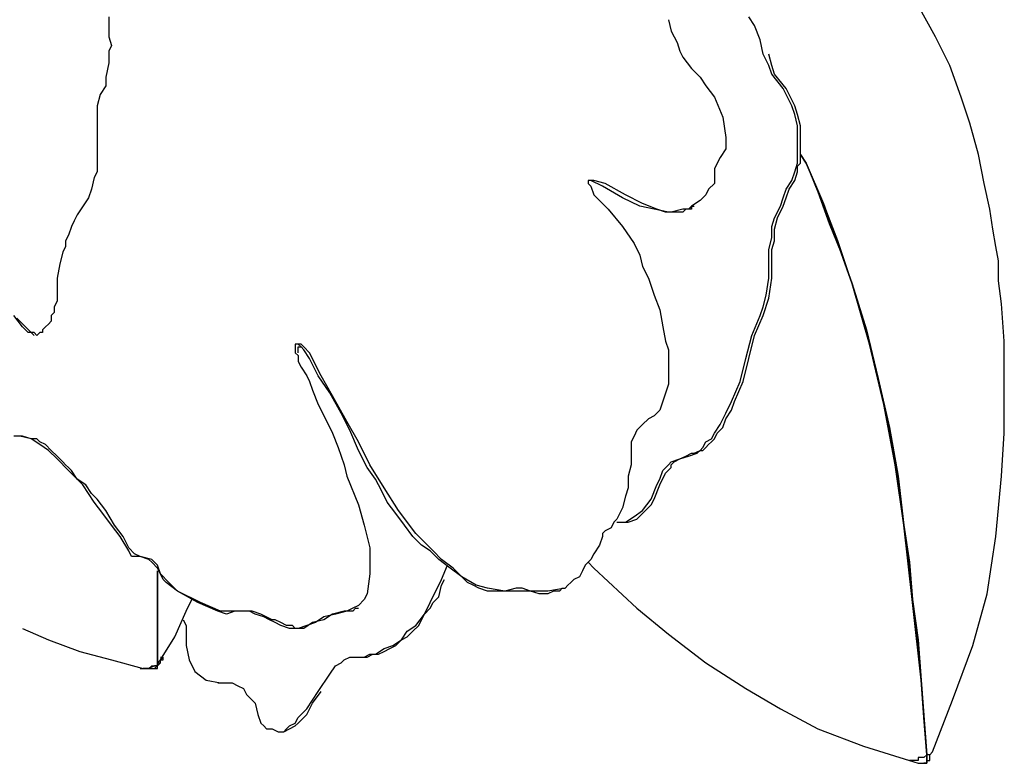
# Model space of a CAD drawing. Units: inches. Extents: x 7 to 114, y 18 to 147.
# Drawn here: x 37 to 44, y 28 to 33 of the extents above; entities that cross this region are included whole.
import ezdxf

# ---------------------------------------------------------------- set-up
doc = ezdxf.new("R2010")
doc.units = ezdxf.units.IN
doc.header["$MEASUREMENT"] = 0
doc.layers.add('Default', color=7, linetype='Continuous', true_color=0x000000)

msp = doc.modelspace()

# ---------------------------------------------------------------- linework, layer by layer
at = {"layer": 'Default', "color": 18, "lineweight": 25, "true_color": 0x000000}
for p, q in [((43.9167, 32.9792), (43.7917, 33.2083)), ((37.9167, 33.125), (37.9167, 33.0625)), ((41.9792, 33.1042), (42, 33.0208)), ((42.6042, 33.0625), (42.5625, 33.125)), ((37.9167, 33.0625), (37.9167, 33.0208)), ((37.9167, 33.0208), (37.9167, 32.9792)), ((42, 33.0208), (42.0417, 32.9375)), ((42.6458, 32.9583), (42.6042, 33.0625)), ((37.9167, 32.9792), (37.9375, 32.9167)), ((42.6667, 32.8542), (42.6458, 32.9583)), ((44.0208, 32.7708), (43.9167, 32.9792)), ((37.9375, 32.9167), (37.9167, 32.875)), ((37.9167, 32.875), (37.9167, 32.8333)), ((42.0417, 32.9375), (42.0625, 32.875)), ((42.0625, 32.875), (42.0833, 32.8333)), ((37.9167, 32.8333), (37.9167, 32.7917)), ((42.0833, 32.8333), (42.1458, 32.75)), ((42.7083, 32.7708), (42.6667, 32.8542)), ((42.7292, 32.7708), (42.7083, 32.8542)), ((37.9167, 32.7917), (37.8958, 32.6875)), ((42.1458, 32.75), (42.2083, 32.6875)), ((42.7292, 32.7083), (42.7083, 32.7708)), ((42.75, 32.7083), (42.7292, 32.7708)), ((44.1042, 32.5417), (44.0208, 32.7708)), ((37.8958, 32.6875), (37.8958, 32.625)), ((42.2083, 32.6875), (42.25, 32.625)), ((42.8125, 32.6042), (42.7292, 32.7083)), ((42.8333, 32.6042), (42.75, 32.7083)), ((37.8958, 32.625), (37.8542, 32.5625)), ((42.25, 32.625), (42.3125, 32.5417)), ((42.875, 32.4792), (42.8125, 32.6042)), ((42.8958, 32.4792), (42.8333, 32.6042)), ((37.8542, 32.5625), (37.8333, 32.4792)), ((42.3125, 32.5417), (42.375, 32.3958)), ((44.1667, 32.3542), (44.1042, 32.5417)), ((37.8333, 32.4792), (37.8333, 32.4375)), ((42.8958, 32.4167), (42.875, 32.4792)), ((42.9167, 32.4167), (42.8958, 32.4792)), ((37.8333, 32.4375), (37.8333, 32.375)), ((37.8333, 32.375), (37.8333, 32.25)), ((42.375, 32.3958), (42.3958, 32.25)), ((42.9167, 32.3333), (42.8958, 32.4167)), ((42.9375, 32.3333), (42.9167, 32.4167)), ((42.9167, 32.2292), (42.9167, 32.3333)), ((42.9375, 32.25), (42.9375, 32.3333)), ((44.2292, 32.125), (44.1667, 32.3542)), ((37.8333, 32.25), (37.8333, 32.1667)), ((42.3958, 32.25), (42.3958, 32.1667)), ((42.9167, 32.1458), (42.9167, 32.2292)), ((42.9375, 32.1458), (42.9375, 32.25)), ((37.8333, 32.1667), (37.8333, 32.1042)), ((42.3958, 32.1667), (42.3542, 32.1042)), ((37.8333, 32.1042), (37.8333, 32.0417)), ((42.3542, 32.1042), (42.3333, 32.0625)), ((42.9167, 32.0625), (42.9167, 32.1458)), ((42.9375, 32.1042), (42.9375, 32.1458)), ((42.9792, 32.0625), (42.9375, 32.125)), ((42.9375, 32.125), (42.9792, 32.0625)), ((42.9375, 32.125), (42.9792, 32.0625)), ((42.9792, 32.0625), (42.9375, 32.125)), ((42.9375, 32.0625), (42.9375, 32.1042)), ((44.2708, 31.9167), (44.2292, 32.125)), ((37.8333, 32.0417), (37.8333, 32)), ((42.3333, 32.0625), (42.3125, 32.0208)), ((42.3125, 32.0208), (42.3125, 31.9792)), ((42.8958, 32), (42.9167, 32.0625)), ((42.9167, 32.0417), (42.9375, 32.0625)), ((42.9167, 32), (42.9167, 32.0417)), ((43.1042, 31.7708), (42.9792, 32.0625)), ((42.9792, 32.0625), (43.0625, 31.8542)), ((42.9792, 32.0625), (43.1042, 31.7708)), ((43.1042, 31.7708), (42.9792, 32.0625)), ((37.8125, 31.9583), (37.7917, 31.875)), ((37.8333, 32), (37.8125, 31.9583)), ((42.3125, 31.9792), (42.3125, 31.9167)), ((42.875, 31.9375), (42.8958, 32)), ((42.8958, 31.9375), (42.9167, 32)), ((37.7917, 31.875), (37.7708, 31.8125)), ((41.4167, 31.9375), (41.3958, 31.9375)), ((41.3958, 31.9375), (41.3958, 31.9167)), ((41.4167, 31.9375), (41.3958, 31.9375)), ((41.3958, 31.9167), (41.4167, 31.8958)), ((41.5, 31.8958), (41.4167, 31.9375)), ((41.4375, 31.9375), (41.4167, 31.9375)), ((41.4167, 31.8958), (41.4375, 31.8333)), ((41.5208, 31.9167), (41.4375, 31.9375)), ((41.6458, 31.8125), (41.5, 31.8958)), ((41.6667, 31.8333), (41.5208, 31.9167)), ((42.2708, 31.875), (42.25, 31.8333)), ((42.3125, 31.9167), (42.2708, 31.875)), ((42.8125, 31.8125), (42.8333, 31.875)), ((42.8333, 31.875), (42.875, 31.9375)), ((42.8333, 31.8125), (42.8542, 31.875)), ((42.8542, 31.875), (42.8958, 31.9375)), ((44.3125, 31.7292), (44.2708, 31.9167)), ((37.7708, 31.8125), (37.6875, 31.6875)), ((41.4375, 31.8333), (41.5417, 31.7292)), ((41.7708, 31.75), (41.6458, 31.8125)), ((41.7917, 31.7708), (41.6667, 31.8333)), ((42.2292, 31.8125), (42.2083, 31.7917)), ((42.25, 31.8333), (42.2292, 31.8125)), ((42.7917, 31.75), (42.8125, 31.8125)), ((42.8125, 31.75), (42.8333, 31.8125)), ((43.0625, 31.8542), (43.1458, 31.625)), ((41.5417, 31.7292), (41.6458, 31.6042)), ((41.875, 31.7292), (41.7708, 31.75)), ((41.8958, 31.7292), (41.7917, 31.7708)), ((41.9792, 31.7083), (41.875, 31.7292)), ((41.9583, 31.7083), (41.8958, 31.7292)), ((42.0833, 31.7292), (42, 31.7083)), ((42.1042, 31.7292), (42.0833, 31.7083)), ((42.125, 31.7292), (42.0833, 31.7292)), ((42.1458, 31.7292), (42.1042, 31.7292)), ((42.1458, 31.75), (42.125, 31.7292)), ((42.2083, 31.7917), (42.1458, 31.75)), ((42.1458, 31.75), (42.1458, 31.7292)), ((42.1458, 31.75), (42.1667, 31.75)), ((42.1458, 31.7292), (42.1458, 31.75)), ((42.75, 31.6667), (42.7917, 31.75)), ((42.7708, 31.6667), (42.8125, 31.75)), ((43.2083, 31.5), (43.1042, 31.7708)), ((43.1042, 31.7708), (43.2083, 31.4792)), ((43.2083, 31.4792), (43.1042, 31.7708)), ((44.3333, 31.5833), (44.3125, 31.7292)), ((37.6875, 31.6875), (37.6667, 31.6458)), ((42, 31.7083), (41.9583, 31.7083)), ((42.0833, 31.7083), (41.9792, 31.7083)), ((42.7292, 31.6042), (42.75, 31.6667)), ((42.75, 31.5833), (42.7708, 31.6667)), ((37.6458, 31.6042), (37.625, 31.5417)), ((37.6667, 31.6458), (37.6458, 31.6042)), ((41.6458, 31.6042), (41.7292, 31.4792)), ((42.7292, 31.5208), (42.7292, 31.6042)), ((43.1458, 31.625), (43.2292, 31.4167)), ((37.625, 31.5417), (37.6042, 31.5)), ((42.7083, 31.4375), (42.7292, 31.5208)), ((42.75, 31.5), (42.75, 31.5833)), ((44.3542, 31.4583), (44.3333, 31.5833)), ((37.6042, 31.4583), (37.5833, 31.4167)), ((37.6042, 31.5), (37.6042, 31.4583)), ((41.7292, 31.4792), (41.7708, 31.3958)), ((42.7292, 31.4375), (42.75, 31.5)), ((43.3125, 31.1875), (43.2083, 31.5)), ((43.2083, 31.4792), (43.3125, 31.1875)), ((43.3125, 31.1875), (43.2083, 31.4792)), ((44.375, 31.3542), (44.3542, 31.4583)), ((37.5833, 31.4167), (37.5625, 31.3333)), ((41.7708, 31.3958), (41.7917, 31.3125)), ((42.7083, 31.3333), (42.7083, 31.4375)), ((42.7292, 31.3333), (42.7292, 31.4375)), ((43.2292, 31.4167), (43.3125, 31.1875)), ((37.5625, 31.3333), (37.5417, 31.2292)), ((41.7917, 31.3125), (41.8333, 31.2292)), ((42.7083, 31.2292), (42.7083, 31.3333)), ((42.7292, 31.2292), (42.7292, 31.3333)), ((44.375, 31.2083), (44.375, 31.3542)), ((37.5417, 31.2292), (37.5417, 31.1458)), ((41.8333, 31.2292), (41.875, 31.1042)), ((42.6875, 31.1042), (42.7083, 31.2292)), ((42.7083, 31.0833), (42.7292, 31.2292)), ((43.4167, 30.8542), (43.3125, 31.1875)), ((43.3125, 31.1875), (43.4167, 30.8542)), ((43.3125, 31.1875), (43.4375, 30.75)), ((43.4375, 30.75), (43.3125, 31.1875)), ((44.3958, 31.0417), (44.375, 31.2083)), ((37.5417, 31.1458), (37.5417, 31.0625)), ((41.875, 31.1042), (41.9167, 31)), ((42.6667, 31.0208), (42.6875, 31.1042)), ((37.5417, 31.0625), (37.5208, 31.0208)), ((37.5208, 31.0208), (37.5208, 30.9792)), ((42.6458, 30.9583), (42.6667, 31.0208)), ((42.6667, 30.9583), (42.7083, 31.0833)), ((44.4167, 30.7708), (44.3958, 31.0417)), ((37.2917, 30.875), (37.2292, 30.9583)), ((37.5208, 30.9792), (37.5, 30.9583)), ((37.5, 30.9583), (37.5, 30.9167)), ((41.9167, 31), (41.9375, 30.875)), ((42.5833, 30.8125), (42.6458, 30.9583)), ((42.6042, 30.8125), (42.6667, 30.9583)), ((37.3125, 30.875), (37.25, 30.9375)), ((37.3333, 30.8333), (37.2917, 30.875)), ((37.3542, 30.8333), (37.3125, 30.875)), ((37.4583, 30.875), (37.4375, 30.8542)), ((37.4792, 30.8958), (37.4583, 30.875)), ((37.5, 30.9167), (37.4792, 30.8958)), ((41.9375, 30.875), (41.9583, 30.7708)), ((37.3542, 30.8333), (37.3333, 30.8333)), ((37.375, 30.8333), (37.3542, 30.8333)), ((37.3542, 30.8333), (37.375, 30.8125)), ((37.3958, 30.8125), (37.375, 30.8333)), ((37.4167, 30.8333), (37.3958, 30.8125)), ((37.4375, 30.8333), (37.4167, 30.8333)), ((37.4375, 30.8542), (37.4375, 30.8333)), ((42.5417, 30.6458), (42.5833, 30.8125)), ((42.5625, 30.6458), (42.6042, 30.8125)), ((43.5, 30.5), (43.4167, 30.8542)), ((43.4167, 30.8542), (43.5, 30.5)), ((39.2917, 30.75), (39.2708, 30.75)), ((39.2708, 30.75), (39.2708, 30.7292)), ((39.2917, 30.75), (39.2708, 30.75)), ((39.2708, 30.7292), (39.2708, 30.6875)), ((39.3125, 30.7292), (39.2917, 30.75)), ((39.3125, 30.75), (39.2917, 30.75)), ((39.2917, 30.7292), (39.3125, 30.7292)), ((39.2917, 30.6875), (39.2917, 30.7292)), ((39.3333, 30.7292), (39.3125, 30.75)), ((39.3333, 30.7083), (39.3125, 30.7292)), ((39.375, 30.6875), (39.3333, 30.7292)), ((41.9583, 30.7708), (41.9792, 30.7083)), ((43.4375, 30.75), (43.5417, 30.3125)), ((43.5417, 30.3125), (43.4375, 30.75)), ((44.4167, 30.4583), (44.4167, 30.7708)), ((39.2708, 30.6875), (39.2917, 30.6667)), ((39.2917, 30.6667), (39.2917, 30.625)), ((39.375, 30.6458), (39.3333, 30.7083)), ((39.4583, 30.5208), (39.375, 30.6875)), ((41.9792, 30.7083), (41.9792, 30.6875)), ((41.9792, 30.6875), (41.9792, 30.6458)), ((39.2917, 30.625), (39.3125, 30.5833)), ((39.4375, 30.5208), (39.375, 30.6458)), ((41.9792, 30.6458), (41.9792, 30.4583)), ((42.5, 30.4792), (42.5417, 30.6458)), ((42.5208, 30.4792), (42.5625, 30.6458)), ((39.3125, 30.5833), (39.3542, 30.5208)), ((39.3542, 30.5208), (39.375, 30.4792)), ((39.5208, 30.3958), (39.4375, 30.5208)), ((39.5417, 30.375), (39.4583, 30.5208)), ((39.375, 30.4792), (39.3958, 30.4167)), ((41.9792, 30.4583), (41.9167, 30.2708)), ((42.4375, 30.3333), (42.5, 30.4792)), ((42.4583, 30.3333), (42.5208, 30.4792)), ((43.5833, 30.1458), (43.5, 30.5)), ((43.5, 30.5), (43.5833, 30.1458)), ((44.4167, 30.1042), (44.4167, 30.4583)), ((39.3958, 30.4167), (39.4375, 30.3125)), ((39.6042, 30.25), (39.5208, 30.3958)), ((39.6458, 30.1875), (39.5417, 30.375)), ((39.4375, 30.3125), (39.5, 30.1875)), ((42.3958, 30.25), (42.4375, 30.3333)), ((42.4375, 30.2708), (42.4583, 30.3333)), ((43.5417, 30.3125), (43.625, 29.875)), ((43.625, 29.875), (43.5417, 30.3125)), ((39.6667, 30.125), (39.6042, 30.25)), ((41.875, 30.2292), (41.8333, 30.2083)), ((41.9167, 30.2708), (41.875, 30.2292)), ((42.3542, 30.1667), (42.3958, 30.25)), ((42.3958, 30.2083), (42.4375, 30.2708)), ((39.5, 30.1875), (39.5417, 30.1042)), ((39.7292, 30.0417), (39.6458, 30.1875)), ((41.7917, 30.1667), (41.75, 30.125)), ((41.8333, 30.2083), (41.7917, 30.1667)), ((42.3125, 30.1042), (42.3542, 30.1667)), ((42.375, 30.1458), (42.3958, 30.2083)), ((39.5417, 30.1042), (39.5833, 30)), ((39.7292, 29.9792), (39.6667, 30.125)), ((41.75, 30.125), (41.7292, 30.0833)), ((42.2917, 30.0625), (42.3125, 30.1042)), ((42.3125, 30.0625), (42.3333, 30.1042)), ((42.3333, 30.1042), (42.375, 30.1458)), ((43.6458, 29.7917), (43.5833, 30.1458)), ((43.5833, 30.1458), (43.6458, 29.7917)), ((44.3958, 29.7917), (44.4167, 30.1042)), ((37.2917, 30.0833), (37.2292, 30.0833)), ((37.3542, 30.0625), (37.2708, 30.0833)), ((37.3542, 30.0625), (37.2917, 30.0833)), ((37.4167, 30.0208), (37.3542, 30.0625)), ((37.3958, 30.0625), (37.3542, 30.0625)), ((37.4167, 30.0417), (37.3958, 30.0625)), ((37.4583, 30.0208), (37.4167, 30.0417)), ((37.4792, 29.9792), (37.4167, 30.0208)), ((37.5, 29.9792), (37.4583, 30.0208)), ((39.8125, 29.875), (39.7292, 30.0417)), ((41.7292, 30.0833), (41.7083, 30.0417)), ((41.7083, 30.0417), (41.7083, 29.9792)), ((42.2292, 30), (42.25, 30.0417)), ((42.25, 30.0417), (42.2917, 30.0625)), ((42.25, 30), (42.2708, 30.0208)), ((42.2708, 30.0208), (42.2917, 30.0417)), ((42.2917, 30.0417), (42.3125, 30.0625)), ((37.5417, 29.9167), (37.4792, 29.9792)), ((37.5417, 29.9375), (37.5, 29.9792)), ((39.5833, 30), (39.625, 29.875)), ((39.7917, 29.8542), (39.7292, 29.9792)), ((41.7083, 29.9792), (41.7083, 29.9375)), ((42.1042, 29.9375), (42.1458, 29.9583)), ((42.125, 29.9375), (42.1875, 29.9583)), ((42.1458, 29.9583), (42.1667, 29.9583)), ((42.1667, 29.9583), (42.2083, 29.9792)), ((42.1875, 29.9583), (42.2083, 29.9792)), ((42.2083, 29.9792), (42.2292, 30)), ((42.2083, 29.9792), (42.2292, 29.9792)), ((42.2292, 29.9792), (42.25, 30)), ((37.5625, 29.9167), (37.5417, 29.9375)), ((37.625, 29.8333), (37.5417, 29.9167)), ((37.5833, 29.8958), (37.5625, 29.9167)), ((37.6042, 29.875), (37.5833, 29.8958)), ((37.625, 29.8542), (37.6042, 29.875)), ((39.625, 29.875), (39.6458, 29.7917)), ((39.9167, 29.7083), (39.8125, 29.875)), ((41.7083, 29.875), (41.6875, 29.7917)), ((41.7083, 29.9375), (41.7083, 29.875)), ((41.9375, 29.8333), (41.9792, 29.875)), ((41.9792, 29.875), (42, 29.8958)), ((42, 29.8958), (42.0625, 29.9167)), ((42, 29.875), (42.0208, 29.8958)), ((42, 29.8542), (42, 29.875)), ((42.0208, 29.8958), (42.0625, 29.9167)), ((42.0625, 29.9167), (42.1042, 29.9375)), ((42.0625, 29.9167), (42.125, 29.9375)), ((43.625, 29.875), (43.6875, 29.4375)), ((43.6875, 29.4375), (43.625, 29.875)), ((37.6458, 29.8333), (37.625, 29.8542)), ((37.7292, 29.7292), (37.625, 29.8333)), ((37.6875, 29.7708), (37.6458, 29.8333)), ((39.8542, 29.7708), (39.7917, 29.8542)), ((41.9167, 29.7708), (41.9375, 29.8333)), ((41.9167, 29.7292), (41.9583, 29.8125)), ((41.9583, 29.8125), (42, 29.8542)), ((37.75, 29.7292), (37.6875, 29.7708)), ((37.8125, 29.6042), (37.7292, 29.7292)), ((37.7917, 29.6667), (37.75, 29.7292)), ((39.6458, 29.7917), (39.7292, 29.5833)), ((39.8958, 29.6875), (39.8542, 29.7708)), ((41.6875, 29.7917), (41.6875, 29.7083)), ((41.8542, 29.625), (41.8958, 29.7292)), ((41.875, 29.625), (41.9167, 29.7292)), ((41.8958, 29.7292), (41.9167, 29.7708)), ((43.6875, 29.4375), (43.6458, 29.7917)), ((43.6458, 29.7917), (43.6875, 29.4375)), ((44.3542, 29.3542), (44.3958, 29.7917)), ((37.8333, 29.625), (37.7917, 29.6667)), ((39.9375, 29.6042), (39.8958, 29.6875)), ((40.0208, 29.5417), (39.9167, 29.7083)), ((41.6875, 29.7083), (41.6667, 29.6458)), ((37.875, 29.5208), (37.8125, 29.6042)), ((37.8958, 29.5417), (37.8333, 29.625)), ((40, 29.5208), (39.9375, 29.6042)), ((41.6667, 29.6458), (41.6458, 29.5625)), ((41.7917, 29.5417), (41.8542, 29.625)), ((41.8542, 29.5833), (41.875, 29.625)), ((37.9375, 29.4375), (37.875, 29.5208)), ((37.9583, 29.4375), (37.8958, 29.5417)), ((39.7292, 29.5833), (39.7708, 29.4375)), ((40.0625, 29.4375), (40, 29.5208)), ((40.1458, 29.375), (40.0208, 29.5417)), ((41.6458, 29.5625), (41.6042, 29.4792)), ((41.7292, 29.5), (41.7917, 29.5417)), ((41.75, 29.4792), (41.8125, 29.5417)), ((41.8125, 29.5417), (41.8542, 29.5833)), ((41.5833, 29.4583), (41.5625, 29.4167)), ((41.6042, 29.4792), (41.5833, 29.4583)), ((41.6042, 29.4583), (41.6667, 29.4583)), ((41.625, 29.4583), (41.6875, 29.4583)), ((41.625, 29.4583), (41.6458, 29.4583)), ((41.6667, 29.4583), (41.7292, 29.5)), ((41.6875, 29.4583), (41.75, 29.4792)), ((38, 29.3542), (37.9375, 29.4375)), ((38.0208, 29.3542), (37.9583, 29.4375)), ((39.7708, 29.4375), (39.8125, 29.2708)), ((40.125, 29.3542), (40.0625, 29.4375)), ((40.2083, 29.3125), (40.1458, 29.375)), ((41.5208, 29.3958), (41.5, 29.375)), ((41.5, 29.375), (41.5, 29.3542)), ((41.5625, 29.4167), (41.5208, 29.3958)), ((43.7292, 29.1667), (43.6875, 29.4375)), ((43.6875, 29.4375), (43.7292, 29.1667)), ((43.6875, 29.4375), (43.75, 28.875)), ((43.75, 28.875), (43.6875, 29.4375)), ((38.0625, 29.25), (38, 29.3542)), ((38.0625, 29.2708), (38.0208, 29.3542)), ((40.1875, 29.2917), (40.125, 29.3542)), ((40.2708, 29.25), (40.2083, 29.3125)), ((41.5, 29.3542), (41.4792, 29.2917)), ((44.2917, 28.9375), (44.3542, 29.3542)), ((38.1042, 29.2292), (38.0625, 29.2708)), ((38.0833, 29.2083), (38.0625, 29.25)), ((38.1458, 29.2083), (38.1042, 29.2292)), ((39.8125, 29.2708), (39.8125, 29.0833)), ((40.25, 29.25), (40.1875, 29.2917)), ((40.3125, 29.1875), (40.25, 29.25)), ((40.3333, 29.1875), (40.2708, 29.25)), ((41.4375, 29.2292), (41.4167, 29.1875)), ((41.4792, 29.2917), (41.4375, 29.2292)), ((38.1458, 29.2083), (38.0833, 29.2083)), ((38.2083, 29.1875), (38.1458, 29.2083)), ((38.2292, 29.1875), (38.1458, 29.2083)), ((38.2292, 29.1667), (38.2083, 29.1875)), ((38.25, 29.1667), (38.2292, 29.1875)), ((38.2708, 29.125), (38.2292, 29.1667)), ((38.2708, 29.1458), (38.25, 29.1667)), ((40.3958, 29.125), (40.3125, 29.1875)), ((40.4167, 29.125), (40.3333, 29.1875)), ((41.4167, 29.1875), (41.375, 29.1458)), ((41.3958, 29.1667), (41.4375, 29.125)), ((43.75, 28.8958), (43.7292, 29.1667)), ((43.7292, 29.1667), (43.75, 28.8958)), ((38.2917, 29.0833), (38.2708, 29.1458)), ((38.2917, 29.0833), (38.2708, 29.125)), ((38.2708, 29), (38.2708, 29.1042)), ((38.2708, 29.1042), (38.2708, 28.875)), ((38.2708, 29.1042), (38.2708, 28.8125)), ((38.2708, 28.8125), (38.2708, 29.1042)), ((40.3333, 29.0417), (40.375, 29.1458)), ((40.4792, 29.0625), (40.3958, 29.125)), ((40.4792, 29.0625), (40.4167, 29.125)), ((41.3542, 29.1042), (41.3333, 29.0625)), ((41.375, 29.1458), (41.3542, 29.1042)), ((41.4375, 29.125), (41.75, 28.8333)), ((38.3125, 29.0417), (38.2917, 29.0833)), ((38.3542, 29.0208), (38.2917, 29.0833)), ((38.3333, 29.0208), (38.3125, 29.0417)), ((38.4167, 28.9583), (38.3333, 29.0208)), ((38.4167, 28.9583), (38.3542, 29.0208)), ((39.8125, 29.0833), (39.7917, 28.9375)), ((40.25, 28.875), (40.3333, 29.0417)), ((40.3333, 29), (40.3542, 29.0417)), ((40.5208, 29.0208), (40.4792, 29.0625)), ((40.5833, 29), (40.4792, 29.0625)), ((40.5625, 29), (40.5208, 29.0208)), ((41.2708, 29.0208), (41.25, 29)), ((41.2917, 29.0417), (41.2708, 29.0208)), ((41.3333, 29.0625), (41.2917, 29.0417)), ((38.2708, 28.8125), (38.2708, 29)), ((38.5625, 28.875), (38.4167, 28.9583)), ((38.5833, 28.875), (38.4167, 28.9583)), ((40.3125, 28.9167), (40.3333, 29)), ((40.6042, 28.9792), (40.5625, 29)), ((40.6667, 28.9792), (40.5833, 29)), ((40.6667, 28.9583), (40.6042, 28.9792)), ((40.7917, 28.9583), (40.6667, 28.9792)), ((40.7708, 28.9583), (40.6667, 28.9583)), ((40.8542, 28.9583), (40.7708, 28.9583)), ((40.875, 28.9792), (40.7917, 28.9583)), ((40.9167, 28.9583), (40.8542, 28.9583)), ((40.9167, 28.9792), (40.875, 28.9792)), ((40.9792, 28.9583), (40.9167, 28.9792)), ((40.9792, 28.9583), (40.9167, 28.9583)), ((41.0417, 28.9375), (40.9792, 28.9583)), ((41.1042, 28.9583), (40.9792, 28.9583)), ((41.2292, 28.9792), (41.1042, 28.9583)), ((41.1458, 28.9583), (41.1042, 28.9375)), ((41.1875, 28.9583), (41.1458, 28.9583)), ((41.2083, 28.9792), (41.1875, 28.9583)), ((41.2083, 28.9792), (41.2292, 28.9792)), ((41.25, 29), (41.2292, 28.9792)), ((38.2708, 28.875), (38.2708, 28.6458)), ((38.4792, 28.8125), (38.5208, 28.8958)), ((38.7083, 28.8125), (38.5625, 28.875)), ((38.7292, 28.8125), (38.5833, 28.875)), ((39.7708, 28.8958), (39.7292, 28.8542)), ((39.7917, 28.9375), (39.7708, 28.8958)), ((40.2083, 28.7917), (40.25, 28.875)), ((40.25, 28.8333), (40.2708, 28.875)), ((40.2708, 28.875), (40.3125, 28.9167)), ((41.1042, 28.9375), (41.0417, 28.9375)), ((43.7917, 28.6042), (43.75, 28.8958)), ((43.75, 28.8958), (43.7917, 28.6042)), ((43.75, 28.875), (43.8125, 28.3125)), ((43.8125, 28.3125), (43.75, 28.875)), ((44.1875, 28.5625), (44.2917, 28.9375)), ((38.2708, 28.6042), (38.2708, 28.8125)), ((38.2708, 28.8125), (38.2708, 28.4167)), ((38.2708, 28.4167), (38.2708, 28.8125)), ((38.3958, 28.625), (38.4792, 28.8125)), ((38.7708, 28.7917), (38.7083, 28.8125)), ((38.7917, 28.8125), (38.7292, 28.8125)), ((38.8333, 28.8125), (38.7708, 28.7917)), ((38.8542, 28.8125), (38.7917, 28.8125)), ((38.875, 28.8125), (38.8333, 28.8125)), ((38.8958, 28.8125), (38.8542, 28.8125)), ((38.9167, 28.8125), (38.875, 28.8125)), ((38.9583, 28.8125), (38.8958, 28.8125)), ((38.9375, 28.8125), (38.9167, 28.8125)), ((38.9792, 28.7917), (38.9375, 28.8125)), ((39.0208, 28.7917), (38.9583, 28.8125)), ((39.625, 28.8125), (39.5417, 28.7917)), ((39.6458, 28.8125), (39.5625, 28.7917)), ((39.6875, 28.8125), (39.625, 28.8125)), ((39.6875, 28.8333), (39.6458, 28.8125)), ((39.7292, 28.8542), (39.6875, 28.8333)), ((39.7083, 28.8333), (39.6875, 28.8125)), ((39.7083, 28.8333), (39.7292, 28.8333)), ((40.2083, 28.7917), (40.25, 28.8333)), ((41.75, 28.8333), (41.9792, 28.6458)), ((38.4583, 28.75), (38.4792, 28.7083)), ((39.0417, 28.7708), (38.9792, 28.7917)), ((39.1042, 28.75), (39.0208, 28.7917)), ((39.0833, 28.75), (39.0417, 28.7708)), ((39.125, 28.7292), (39.0833, 28.75)), ((39.125, 28.75), (39.1042, 28.75)), ((39.1667, 28.7292), (39.125, 28.75)), ((39.1667, 28.7083), (39.125, 28.7292)), ((39.2083, 28.7083), (39.1667, 28.7292)), ((39.3958, 28.7292), (39.3333, 28.6875)), ((39.4167, 28.7292), (39.3542, 28.7083)), ((39.4792, 28.75), (39.3958, 28.7292)), ((39.4792, 28.7708), (39.4167, 28.7292)), ((39.5417, 28.7917), (39.4792, 28.75)), ((39.5625, 28.7917), (39.4792, 28.7708)), ((40.1458, 28.7083), (40.2083, 28.7917)), ((40.1667, 28.7083), (40.1875, 28.75)), ((40.1875, 28.75), (40.2083, 28.7917)), ((37.2917, 28.6875), (37.4792, 28.6042)), ((38.4792, 28.7083), (38.4792, 28.6667)), ((38.4792, 28.6667), (38.4792, 28.5625)), ((39.2292, 28.6875), (39.1667, 28.7083)), ((39.2292, 28.7083), (39.2083, 28.7083)), ((39.25, 28.7083), (39.2292, 28.7083)), ((39.2917, 28.6875), (39.2292, 28.6875)), ((39.2708, 28.6875), (39.25, 28.7083)), ((39.2917, 28.6875), (39.2708, 28.6875)), ((39.3542, 28.7083), (39.2917, 28.6875)), ((39.3125, 28.6875), (39.2917, 28.6875)), ((39.3333, 28.6875), (39.3125, 28.6875)), ((40.0417, 28.6042), (40.0833, 28.6667)), ((40.0833, 28.6667), (40.1458, 28.7083)), ((40.0833, 28.625), (40.125, 28.6667)), ((40.125, 28.6667), (40.1667, 28.7083)), ((37.4792, 28.6042), (37.7083, 28.5208)), ((38.2708, 28.6458), (38.2708, 28.4167)), ((38.2708, 28.4167), (38.2708, 28.6042)), ((38.2917, 28.4583), (38.3958, 28.625)), ((39.9792, 28.5625), (40.0417, 28.6042)), ((40, 28.5625), (40.0417, 28.6042)), ((40.0417, 28.6042), (40.0833, 28.625)), ((41.9792, 28.6458), (42.25, 28.4375)), ((43.8125, 28.3125), (43.7917, 28.6042)), ((43.7917, 28.6042), (43.8125, 28.3125)), ((37.7083, 28.5208), (37.9375, 28.4583)), ((38.4792, 28.5625), (38.5, 28.4583)), ((39.8542, 28.5), (39.9167, 28.5417)), ((39.875, 28.5), (39.9167, 28.5208)), ((39.9167, 28.5417), (39.9792, 28.5625)), ((39.9167, 28.5208), (39.9583, 28.5417)), ((39.9583, 28.5417), (40, 28.5625)), ((44.0417, 28.1667), (44.1875, 28.5625)), ((37.9375, 28.4583), (38.1667, 28.3958)), ((38.2917, 28.4583), (38.2708, 28.4375)), ((38.2917, 28.4583), (38.2708, 28.4375)), ((38.3125, 28.4792), (38.2917, 28.4583)), ((38.2917, 28.4792), (38.3125, 28.4792)), ((38.3125, 28.4792), (38.2917, 28.4583)), ((38.2917, 28.4792), (38.3125, 28.4792)), ((38.2917, 28.4583), (38.3125, 28.4583)), ((38.2917, 28.4375), (38.2917, 28.4583)), ((38.2917, 28.4375), (38.2917, 28.4583)), ((38.3125, 28.4583), (38.3125, 28.4792)), ((38.5, 28.4583), (38.5417, 28.375)), ((39.6042, 28.4375), (39.625, 28.4583)), ((39.625, 28.4583), (39.6667, 28.4792)), ((39.6667, 28.4792), (39.7292, 28.4792)), ((39.7292, 28.4792), (39.7708, 28.4792)), ((39.75, 28.4792), (39.7917, 28.4792)), ((39.7708, 28.4792), (39.8125, 28.5)), ((39.7917, 28.4792), (39.8333, 28.5)), ((39.8125, 28.5), (39.8542, 28.5)), ((39.8333, 28.5), (39.875, 28.5)), ((38.1458, 28.3958), (38.1875, 28.3958)), ((38.1667, 28.3958), (38.1875, 28.3958)), ((38.1875, 28.3958), (38.1667, 28.3958)), ((38.1875, 28.3958), (38.1667, 28.3958)), ((38.1667, 28.3958), (38.2083, 28.3958)), ((38.1667, 28.3958), (38.2083, 28.3958)), ((38.1875, 28.3958), (38.2083, 28.3958)), ((38.2083, 28.3958), (38.1875, 28.3958)), ((38.2083, 28.3958), (38.1875, 28.3958)), ((38.1875, 28.3958), (38.2083, 28.3958)), ((38.2083, 28.3958), (38.2292, 28.4167)), ((38.25, 28.4167), (38.2083, 28.3958)), ((38.25, 28.4167), (38.2083, 28.3958)), ((38.2083, 28.3958), (38.2292, 28.4167)), ((38.2083, 28.3958), (38.2292, 28.3958)), ((38.2083, 28.3958), (38.2292, 28.3958)), ((38.2292, 28.4167), (38.2708, 28.4167)), ((38.2292, 28.4167), (38.25, 28.4167)), ((38.2292, 28.3958), (38.25, 28.3958)), ((38.2292, 28.3958), (38.25, 28.3958)), ((38.2708, 28.4167), (38.25, 28.4167)), ((38.25, 28.3958), (38.2708, 28.4167)), ((38.2708, 28.4167), (38.25, 28.3958)), ((38.2708, 28.4167), (38.25, 28.4167)), ((38.25, 28.4167), (38.2708, 28.4167)), ((38.25, 28.3958), (38.2708, 28.3958)), ((38.25, 28.3958), (38.2708, 28.3958)), ((38.2708, 28.4167), (38.2917, 28.4375)), ((38.2708, 28.4375), (38.2708, 28.4167)), ((38.2708, 28.4375), (38.2708, 28.4167)), ((38.2708, 28.4375), (38.2917, 28.4375)), ((38.2708, 28.4167), (38.2708, 28.4375)), ((38.2708, 28.4167), (38.2917, 28.4375)), ((38.2708, 28.4167), (38.2917, 28.4375)), ((38.2708, 28.3958), (38.2708, 28.4167)), ((38.2708, 28.3958), (38.2708, 28.4167)), ((38.5417, 28.375), (38.625, 28.3125)), ((39.5208, 28.3542), (39.5625, 28.4167)), ((39.5625, 28.4167), (39.6042, 28.4375)), ((42.25, 28.4375), (42.5417, 28.25)), ((38.625, 28.3125), (38.7292, 28.2917)), ((39.4375, 28.2292), (39.5208, 28.3542)), ((43.8333, 28.0417), (43.8125, 28.3125)), ((43.8125, 28.3125), (43.8333, 28.0417)), ((43.8125, 28.3125), (43.8542, 27.7708)), ((43.8542, 27.7708), (43.8125, 28.3125)), ((38.7083, 28.2917), (38.7292, 28.2917)), ((38.7292, 28.2917), (38.7708, 28.2917)), ((38.7292, 28.2917), (38.7708, 28.2917)), ((38.7708, 28.2917), (38.8125, 28.2917)), ((38.7708, 28.2917), (38.7917, 28.2917)), ((38.8125, 28.2917), (38.8542, 28.2708)), ((38.8542, 28.2708), (38.8958, 28.25)), ((38.8958, 28.25), (38.9167, 28.2083)), ((39.3542, 28.1042), (39.4375, 28.2292)), ((39.3958, 28.1458), (39.4583, 28.2292)), ((42.5417, 28.25), (42.7917, 28.1042)), ((38.9167, 28.2083), (38.9792, 28.1458)), ((43.8958, 27.7917), (44.0417, 28.1667)), ((38.9792, 28.1458), (39, 28.0625)), ((39.2917, 28.0417), (39.3542, 28.1042)), ((39.3542, 28.0625), (39.3958, 28.1458)), ((42.7917, 28.1042), (43.0625, 27.9583)), ((39, 28.0625), (39.0208, 28)), ((39.2708, 28), (39.2917, 28.0417)), ((39.2917, 28), (39.3125, 28.0208)), ((39.3125, 28.0208), (39.3542, 28.0625)), ((43.8542, 27.7708), (43.8333, 28.0417)), ((43.8333, 28.0417), (43.8542, 27.7708)), ((39.0208, 28), (39.0417, 27.9792)), ((39.0417, 27.9792), (39.0625, 27.9583)), ((39.0625, 27.9583), (39.0833, 27.9583)), ((39.0833, 27.9583), (39.1042, 27.9583)), ((39.1042, 27.9583), (39.1458, 27.9375)), ((39.1875, 27.9375), (39.2083, 27.9583)), ((39.1875, 27.9375), (39.2292, 27.9583)), ((39.2083, 27.9583), (39.2292, 27.9792)), ((39.2292, 27.9792), (39.2708, 28)), ((39.2292, 27.9583), (39.2708, 27.9792)), ((39.2708, 27.9792), (39.2917, 28)), ((43.0625, 27.9583), (43.3958, 27.8333)), ((39.1458, 27.9375), (39.1667, 27.9375)), ((39.1667, 27.9375), (39.1875, 27.9375)), ((39.1667, 27.9375), (39.1875, 27.9375)), ((39.1667, 27.9375), (39.1875, 27.9375)), ((43.3958, 27.8333), (43.7292, 27.7292)), ((43.75, 27.7292), (43.7292, 27.7292)), ((43.7292, 27.7292), (43.7917, 27.7083)), ((43.7292, 27.7292), (43.7917, 27.7083)), ((43.7708, 27.7292), (43.75, 27.7292)), ((43.7708, 27.7292), (43.75, 27.7292)), ((43.7917, 27.7292), (43.7708, 27.7292)), ((43.7917, 27.7292), (43.7708, 27.7292)), ((43.7917, 27.75), (43.7917, 27.7292)), ((43.8333, 27.75), (43.7917, 27.75)), ((43.7917, 27.75), (43.7917, 27.7292)), ((43.8333, 27.75), (43.7917, 27.75)), ((43.8542, 27.7708), (43.8333, 27.75)), ((43.8542, 27.7708), (43.8333, 27.75)), ((43.8542, 27.7708), (43.8542, 27.7292)), ((43.875, 27.7708), (43.8542, 27.7708)), ((43.8542, 27.7292), (43.8542, 27.7708)), ((43.875, 27.7708), (43.8542, 27.7708)), ((43.8542, 27.7292), (43.8542, 27.7083)), ((43.8542, 27.7083), (43.8542, 27.7292)), ((43.8542, 27.7292), (43.875, 27.7292)), ((43.8542, 27.7083), (43.8542, 27.7292)), ((43.8542, 27.7292), (43.875, 27.7292)), ((43.8542, 27.7083), (43.8542, 27.7292)), ((43.8958, 27.7917), (43.875, 27.7708)), ((43.8958, 27.7917), (43.875, 27.7708)), ((43.875, 27.7708), (43.8958, 27.7917)), ((43.875, 27.7708), (43.8958, 27.7917)), ((43.875, 27.7292), (43.875, 27.7708)), ((43.875, 27.7292), (43.875, 27.7708)), ((43.7917, 27.7083), (43.8125, 27.7083)), ((43.7917, 27.7083), (43.8125, 27.7083)), ((43.8125, 27.7083), (43.8333, 27.7083)), ((43.8125, 27.7083), (43.8333, 27.7083)), ((43.8542, 27.7083), (43.8333, 27.7083)), ((43.8333, 27.7083), (43.8542, 27.7083)), ((43.8333, 27.7083), (43.8542, 27.7083)), ((43.8333, 27.7083), (43.8542, 27.7083))]:
    msp.add_line(p, q, dxfattribs=at)

doc.saveas('drawing.dxf')
